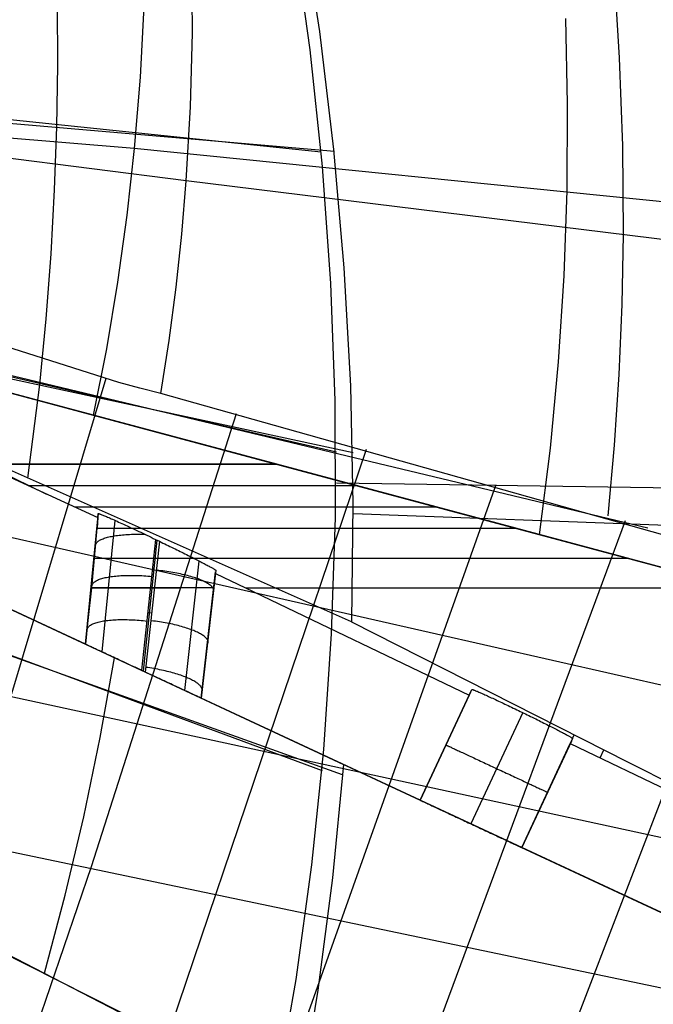
# Model space of a CAD drawing. Units: millimetres. Extents: x -120 to 120, y 0 to 174.
# Drawn here: x 98 to 109, y 75 to 93 of the extents above; entities that cross this region are included whole.
import ezdxf

# ---------------------------------------------------------------- set-up
doc = ezdxf.new("R2010")
doc.units = ezdxf.units.MM
doc.header["$MEASUREMENT"] = 0
doc.layers.add('Predefinito', color=7, linetype='Continuous', true_color=0x000000)

msp = doc.modelspace()

# ---------------------------------------------------------------- linework, layer by layer
at = {"layer": 'Predefinito'}
for p, q in [((102.647, 94.655, -3.518), (102.969, 92.552, -4.052)), ((102.805, 92.229, -8.108), (102.514, 94.314, -7.641)), ((100.699, 92.529, 15.944), (100.697, 93.846, 16.205)), ((108.329, 92.083, 12.976), (108.23, 93.633, 13.476)), ((98.295, 91.955, 2.444), (98.292, 93.036, 2.578)), ((99.834, 93.009, 13.648), (99.766, 91.739, 13.393)), ((107.401, 91.259, 10.273), (107.371, 92.785, 10.771)), ((102.969, 92.552, -4.052), (103.221, 90.444, -4.603)), ((100.663, 91.209, 15.665), (100.699, 92.529, 15.944)), ((103.025, 90.139, -8.598), (102.805, 92.229, -8.108)), ((108.386, 90.513, 12.452), (108.329, 92.083, 12.976)), ((98.278, 90.85, 2.298), (98.295, 91.955, 2.444)), ((99.766, 91.739, 13.393), (99.661, 90.466, 13.123)), ((100.588, 89.887, 15.372), (86.771, 91.642, 21.402)), ((99.661, 90.466, 13.123), (87.116, 91.49, 18.529)), ((102.998, 90.398, -8.539), (90.969, 91.65, 8.211)), ((103.24, 90.409, -4.601), (92.966, 91.294, 9.672)), ((100.588, 89.887, 15.372), (100.663, 91.209, 15.665)), ((107.39, 89.716, 9.754), (107.401, 91.259, 10.273)), ((98.239, 89.724, 2.139), (98.278, 90.85, 2.298)), ((99.661, 90.466, 13.123), (99.53, 89.27, 12.857)), ((114.497, 88.968, 6.65), (99.661, 90.466, 13.123)), ((103.221, 90.444, -4.603), (103.405, 88.333, -5.171)), ((108.399, 88.925, 11.906), (108.386, 90.513, 12.452)), ((103.173, 88.049, -9.108), (103.025, 90.139, -8.598)), ((98.177, 88.581, 1.969), (98.239, 89.724, 2.139)), ((100.508, 88.935, 15.152), (100.588, 89.887, 15.372)), ((115.333, 88.071, 8.829), (100.588, 89.887, 15.372)), ((107.337, 88.187, 9.223), (107.39, 89.716, 9.754)), ((108.832, 83.683, 9.673), (85.761, 89.202, 21.864)), ((99.53, 89.27, 12.857), (99.364, 88.076, 12.58)), ((86.973, 88.904, 18.443), (98.929, 85.701, 11.995)), ((100.407, 87.983, 14.925), (100.508, 88.935, 15.152)), ((108.376, 87.678, 11.466), (108.399, 88.925, 11.906)), ((98.089, 87.421, 1.786), (98.177, 88.581, 1.969)), ((103.405, 88.333, -5.171), (103.52, 86.222, -5.756)), ((102.207, 84.822, 6.692), (89.52, 88.222, 13.485)), ((107.238, 86.65, 8.674), (107.337, 88.187, 9.223)), ((103.271, 85.036, -9.871), (90.324, 88.037, 7.941)), ((99.364, 88.076, 12.58), (99.164, 86.885, 12.292)), ((100.283, 87.032, 14.692), (100.407, 87.983, 14.925)), ((103.249, 85.959, -9.639), (103.173, 88.049, -9.108)), ((108.322, 86.423, 11.013), (108.376, 87.678, 11.466)), ((103.569, 85.026, -6.084), (92.247, 87.47, 9.434)), ((97.975, 86.249, 1.592), (98.089, 87.421, 1.786)), ((103.541, 82.007, -6.971), (92.151, 87.064, 9.401)), ((94.283, 86.946, 10.971), (100.759, 85.21, 10.971)), ((99.384, 86.285, 14.859), (97.153, 86.991, 16.086)), ((100.137, 86.084, 14.453), (100.283, 87.032, 14.692)), ((99.164, 86.885, 12.292), (98.929, 85.701, 11.995)), ((114.868, 79.561, 5.094), (83.84, 86.598, 22.675)), ((107.093, 85.107, 8.107), (107.238, 86.65, 8.674)), ((108.238, 85.164, 10.55), (108.322, 86.423, 11.013)), ((99.156, 86.353, 14.985), (97.466, 80.719, 13.902)), ((97.763, 84.572, 1.296), (97.975, 86.249, 1.592)), ((99.759, 86.179, 14.655), (99.384, 86.285, 14.859)), ((103.52, 86.222, -5.756), (103.565, 84.113, -6.356)), ((100.137, 86.084, 14.453), (99.759, 86.179, 14.655)), ((109.802, 83.362, 9.113), (100.137, 86.084, 14.453)), ((94.77, 85.903, 5.607), (98.095, 84.289, 5.605)), ((103.253, 83.873, -10.19), (103.249, 85.959, -9.639)), ((101.48, 85.72, 13.722), (98.892, 77.631, 11.972)), ((98.929, 85.701, 11.995), (113.285, 81.854, 3.933)), ((100.129, 85.379, 11.324), (100.129, 85.379, 7.822)), ((108.122, 83.903, 10.076), (108.238, 85.164, 10.55)), ((103.8, 85.085, 12.454), (100.255, 74.597, 9.958)), ((106.9, 83.563, 7.525), (107.093, 85.107, 8.107)), ((96.931, 84.822, 6.692), (99.011, 83.869, 4.746)), ((102.207, 84.822, 6.692), (96.931, 84.822, 6.692)), ((96.933, 84.821, 6.69), (102.211, 84.821, 6.69)), ((106.474, 83.679, 4.358), (102.207, 84.822, 6.692)), ((106.117, 84.452, 11.181), (101.553, 71.617, 7.857)), ((103.273, 84.488, -10.015), (119.813, 84.245, 5.326)), ((103.025, 79.342, -11.445), (89.345, 84.417, 7.535)), ((97.765, 84.44, 5.914), (103.633, 84.44, 5.914)), ((103.565, 84.113, -6.356), (103.541, 82.007, -6.971)), ((98.595, 84.059, 5.137), (105.054, 84.059, 5.137)), ((99.016, 83.942, 2.124), (98.789, 81.607, 1.481)), ((99.011, 83.869, 4.746), (99.016, 83.942, 2.124)), ((99.016, 83.942, 2.124), (99.019, 83.942, 2.081)), ((99.019, 83.942, 2.081), (99.022, 83.942, 2.039)), ((99.022, 83.942, 2.039), (99.027, 83.941, 1.997)), ((99.027, 83.941, 1.997), (99.034, 83.939, 1.954)), ((99.034, 83.939, 1.954), (99.041, 83.936, 1.913)), ((99.041, 83.936, 1.913), (99.05, 83.933, 1.871)), ((99.05, 83.933, 1.871), (99.06, 83.93, 1.83)), ((99.06, 83.93, 1.83), (99.071, 83.925, 1.789)), ((99.071, 83.925, 1.789), (99.084, 83.92, 1.749)), ((99.084, 83.92, 1.749), (99.098, 83.915, 1.709)), ((99.098, 83.915, 1.709), (99.113, 83.909, 1.67)), ((103.576, 83.94, -6.398), (115.905, 83.486, 4.935)), ((98.789, 81.607, 2.758), (99.014, 83.905, 3.435)), ((99.011, 83.869, 4.746), (98.997, 83.679, 4.358)), ((99.316, 83.82, 1.328), (99.082, 81.47, 0.684)), ((99.113, 83.909, 1.67), (99.129, 83.902, 1.631)), ((99.129, 83.902, 1.631), (99.147, 83.894, 1.593)), ((99.147, 83.894, 1.593), (99.165, 83.886, 1.555)), ((99.165, 83.886, 1.555), (99.185, 83.878, 1.519)), ((99.185, 83.878, 1.519), (99.206, 83.869, 1.483)), ((99.206, 83.869, 1.483), (99.228, 83.859, 1.448)), ((99.228, 83.859, 1.448), (99.251, 83.849, 1.413)), ((99.251, 83.849, 1.413), (99.275, 83.838, 1.38)), ((99.275, 83.838, 1.38), (99.301, 83.827, 1.347)), ((99.301, 83.827, 1.347), (99.327, 83.815, 1.316)), ((99.327, 83.815, 1.316), (99.354, 83.803, 1.285)), ((99.354, 83.803, 1.285), (99.382, 83.79, 1.256)), ((99.382, 83.79, 1.256), (99.411, 83.777, 1.228)), ((99.411, 83.777, 1.228), (99.44, 83.763, 1.2)), ((99.44, 83.763, 1.2), (99.471, 83.749, 1.174)), ((99.471, 83.749, 1.174), (99.502, 83.734, 1.149)), ((103.185, 81.794, -10.76), (103.253, 83.873, -10.19)), ((108.428, 83.81, 9.903), (103.745, 71.19, 6.402)), ((114.976, 76.868, 3.615), (83.952, 83.594, 22.144)), ((98.902, 82.612, 3.858), (98.997, 83.679, 4.358)), ((98.997, 83.679, 4.358), (106.474, 83.679, 4.358)), ((99.449, 83.561, 1.13), (99.48, 83.563, 1.111)), ((99.48, 83.563, 1.111), (99.512, 83.565, 1.093)), ((99.502, 83.734, 1.149), (99.534, 83.72, 1.126)), ((99.512, 83.565, 1.093), (99.544, 83.567, 1.076)), ((99.534, 83.72, 1.126), (99.567, 83.704, 1.103)), ((99.544, 83.567, 1.076), (99.577, 83.569, 1.059)), ((99.567, 83.704, 1.103), (99.601, 83.689, 1.082)), ((99.577, 83.569, 1.059), (99.61, 83.57, 1.044)), ((99.601, 83.689, 1.082), (99.635, 83.673, 1.062)), ((99.61, 83.57, 1.044), (99.644, 83.571, 1.03)), ((99.635, 83.673, 1.062), (99.669, 83.656, 1.044)), ((99.644, 83.571, 1.03), (99.678, 83.571, 1.018)), ((99.669, 83.656, 1.044), (99.704, 83.64, 1.026)), ((99.678, 83.571, 1.018), (99.713, 83.572, 1.006)), ((99.704, 83.64, 1.026), (99.74, 83.623, 1.01)), ((99.713, 83.572, 1.006), (99.747, 83.572, 0.995)), ((99.74, 83.623, 1.01), (99.776, 83.606, 0.996)), ((99.747, 83.572, 0.995), (99.783, 83.571, 0.986)), ((99.776, 83.606, 0.996), (99.813, 83.588, 0.983)), ((99.783, 83.571, 0.986), (99.818, 83.57, 0.978)), ((99.813, 83.588, 0.983), (99.85, 83.571, 0.971)), ((99.818, 83.57, 0.978), (99.854, 83.569, 0.971)), ((99.85, 83.571, 0.971), (99.887, 83.553, 0.961)), ((110.458, 82.612, 3.858), (106.474, 83.679, 4.358)), ((98.973, 83.377, 1.97), (98.974, 83.386, 1.935)), ((98.974, 83.386, 1.935), (98.977, 83.395, 1.9)), ((98.977, 83.395, 1.9), (98.981, 83.404, 1.864)), ((98.981, 83.404, 1.864), (98.986, 83.413, 1.829)), ((98.986, 83.413, 1.829), (98.992, 83.422, 1.794)), ((98.992, 83.422, 1.794), (99, 83.43, 1.76)), ((99, 83.43, 1.76), (99.009, 83.439, 1.725)), ((99.009, 83.439, 1.725), (99.019, 83.447, 1.691)), ((99.019, 83.447, 1.691), (99.03, 83.455, 1.658)), ((99.03, 83.455, 1.658), (99.043, 83.463, 1.624)), ((99.043, 83.463, 1.624), (99.057, 83.471, 1.591)), ((99.057, 83.471, 1.591), (99.072, 83.478, 1.559)), ((99.072, 83.478, 1.559), (99.088, 83.485, 1.527)), ((99.088, 83.485, 1.527), (99.105, 83.492, 1.495)), ((99.105, 83.492, 1.495), (99.123, 83.499, 1.464)), ((99.123, 83.499, 1.464), (99.142, 83.505, 1.434)), ((99.142, 83.505, 1.434), (99.163, 83.512, 1.404)), ((99.163, 83.512, 1.404), (99.184, 83.518, 1.375)), ((99.184, 83.518, 1.375), (99.207, 83.523, 1.347)), ((99.207, 83.523, 1.347), (99.23, 83.529, 1.32)), ((99.23, 83.529, 1.32), (99.255, 83.534, 1.293)), ((99.255, 83.534, 1.293), (99.28, 83.538, 1.267)), ((99.28, 83.538, 1.267), (99.306, 83.543, 1.242)), ((99.306, 83.543, 1.242), (99.333, 83.547, 1.218)), ((99.333, 83.547, 1.218), (99.361, 83.551, 1.194)), ((99.361, 83.551, 1.194), (99.39, 83.554, 1.172)), ((99.39, 83.554, 1.172), (99.419, 83.558, 1.151)), ((99.419, 83.558, 1.151), (99.449, 83.561, 1.13)), ((100.038, 83.48, 0.934), (99.788, 81.141, 0.3)), ((99.825, 81.123, 0.297), (100.073, 83.464, 0.93)), ((100.112, 83.445, 0.927), (99.857, 81.109, 0.294)), ((99.887, 83.553, 0.961), (99.925, 83.535, 0.952)), ((99.925, 83.535, 0.952), (99.962, 83.517, 0.944)), ((99.962, 83.517, 0.944), (100, 83.498, 0.938)), ((100, 83.498, 0.938), (100.038, 83.48, 0.934)), ((100.038, 83.48, 0.934), (100.112, 83.445, 0.927)), ((100.112, 83.445, 0.927), (100.143, 83.43, 0.923)), ((100.143, 83.43, 0.923), (100.174, 83.415, 0.92)), ((100.174, 83.415, 0.92), (100.205, 83.4, 0.919)), ((100.205, 83.4, 0.919), (100.235, 83.385, 0.918)), ((100.235, 83.385, 0.918), (100.266, 83.37, 0.919)), ((95.051, 83.35, 4.204), (103.397, 79.458, -7.754)), ((100.266, 83.37, 0.919), (100.297, 83.355, 0.921)), ((100.297, 83.355, 0.921), (100.328, 83.34, 0.924)), ((100.328, 83.34, 0.924), (100.359, 83.325, 0.928)), ((100.359, 83.325, 0.928), (100.389, 83.31, 0.934)), ((100.389, 83.31, 0.934), (100.419, 83.295, 0.94)), ((100.419, 83.295, 0.94), (100.449, 83.28, 0.948)), ((100.449, 83.28, 0.948), (100.479, 83.266, 0.957)), ((100.479, 83.266, 0.957), (100.508, 83.251, 0.967)), ((100.508, 83.251, 0.967), (100.537, 83.237, 0.979)), ((100.537, 83.237, 0.979), (100.566, 83.222, 0.991)), ((100.566, 83.222, 0.991), (100.594, 83.208, 1.004)), ((98.953, 83.145, 4.108), (108.466, 83.145, 4.108)), ((100.563, 80.78, 0.55), (100.821, 83.093, 1.168)), ((100.594, 83.208, 1.004), (100.622, 83.194, 1.019)), ((100.622, 83.194, 1.019), (100.65, 83.18, 1.034)), ((100.65, 83.18, 1.034), (100.677, 83.167, 1.051)), ((100.677, 83.167, 1.051), (100.703, 83.154, 1.069)), ((100.703, 83.154, 1.069), (100.729, 83.14, 1.087)), ((100.729, 83.14, 1.087), (100.754, 83.128, 1.107)), ((100.754, 83.128, 1.107), (100.778, 83.115, 1.128)), ((100.778, 83.115, 1.128), (100.802, 83.103, 1.149)), ((100.802, 83.103, 1.149), (100.825, 83.091, 1.172)), ((100.825, 83.091, 1.172), (100.848, 83.079, 1.195)), ((100.848, 83.079, 1.195), (100.869, 83.068, 1.219)), ((100.869, 83.068, 1.219), (100.89, 83.057, 1.244)), ((100.89, 83.057, 1.244), (100.91, 83.047, 1.27)), ((100.91, 83.047, 1.27), (100.929, 83.037, 1.296)), ((100.929, 83.037, 1.296), (100.948, 83.027, 1.324)), ((110.698, 83.072, 8.595), (106.919, 73.239, 5.71)), ((100.1, 82.924, 0.789), (100.064, 82.928, 0.788)), ((100.137, 82.92, 0.79), (100.1, 82.924, 0.789)), ((100.173, 82.915, 0.794), (100.137, 82.92, 0.79)), ((100.209, 82.911, 0.798), (100.173, 82.915, 0.794)), ((100.245, 82.906, 0.804), (100.209, 82.911, 0.798)), ((100.28, 82.9, 0.81), (100.245, 82.906, 0.804)), ((100.316, 82.895, 0.818), (100.28, 82.9, 0.81)), ((100.351, 82.889, 0.828), (100.316, 82.895, 0.818)), ((100.385, 82.883, 0.838), (100.351, 82.889, 0.828)), ((100.419, 82.876, 0.85), (100.385, 82.883, 0.838)), ((100.453, 82.87, 0.862), (100.419, 82.876, 0.85)), ((100.486, 82.863, 0.876), (100.453, 82.87, 0.862)), ((100.519, 82.855, 0.891), (100.486, 82.863, 0.876)), ((101.116, 82.928, 1.9), (100.855, 80.643, 1.295)), ((100.855, 80.643, 2.302), (101.113, 82.899, 2.94)), ((100.948, 83.027, 1.324), (100.965, 83.018, 1.352)), ((100.965, 83.018, 1.352), (100.982, 83.009, 1.38)), ((100.982, 83.009, 1.38), (100.998, 83, 1.41)), ((100.998, 83, 1.41), (101.013, 82.992, 1.44)), ((101.013, 82.992, 1.44), (101.027, 82.984, 1.47)), ((101.027, 82.984, 1.47), (101.04, 82.977, 1.501)), ((101.04, 82.977, 1.501), (101.052, 82.97, 1.533)), ((101.052, 82.97, 1.533), (101.063, 82.964, 1.565)), ((101.063, 82.964, 1.565), (101.073, 82.958, 1.597)), ((101.073, 82.958, 1.597), (101.082, 82.953, 1.63)), ((101.082, 82.953, 1.63), (101.089, 82.948, 1.663)), ((101.086, 82.612, 3.858), (101.11, 82.871, 3.979)), ((101.089, 82.948, 1.663), (101.096, 82.944, 1.696)), ((101.096, 82.944, 1.696), (101.102, 82.94, 1.73)), ((101.102, 82.94, 1.73), (101.107, 82.937, 1.764)), ((101.107, 82.937, 1.764), (101.111, 82.934, 1.798)), ((101.116, 82.928, 1.9), (101.11, 82.871, 3.979)), ((101.11, 82.871, 3.979), (101.65, 82.612, 3.858)), ((101.111, 82.934, 1.798), (101.113, 82.932, 1.832)), ((101.113, 82.932, 1.832), (101.115, 82.93, 1.866)), ((101.115, 82.93, 1.866), (101.116, 82.928, 1.9)), ((101.116, 82.928, 1.901), (101.116, 82.928, 1.9)), ((98.915, 82.679, 1.665), (98.92, 82.688, 1.63)), ((98.92, 82.688, 1.63), (98.927, 82.697, 1.595)), ((98.927, 82.697, 1.595), (98.934, 82.706, 1.56)), ((98.934, 82.706, 1.56), (98.944, 82.714, 1.526)), ((98.944, 82.714, 1.526), (98.954, 82.722, 1.492)), ((98.954, 82.722, 1.492), (98.965, 82.73, 1.458)), ((98.965, 82.73, 1.458), (98.978, 82.738, 1.424)), ((98.978, 82.738, 1.424), (98.992, 82.745, 1.391)), ((98.992, 82.745, 1.391), (99.007, 82.753, 1.359)), ((99.007, 82.753, 1.359), (99.024, 82.76, 1.327)), ((99.024, 82.76, 1.327), (99.041, 82.766, 1.295)), ((99.041, 82.766, 1.295), (99.06, 82.773, 1.264)), ((99.06, 82.773, 1.264), (99.079, 82.779, 1.234)), ((99.079, 82.779, 1.234), (99.1, 82.785, 1.204)), ((99.1, 82.785, 1.204), (99.121, 82.791, 1.175)), ((99.121, 82.791, 1.175), (99.144, 82.796, 1.147)), ((99.144, 82.796, 1.147), (99.168, 82.801, 1.119)), ((99.168, 82.801, 1.119), (99.192, 82.806, 1.092)), ((99.192, 82.806, 1.092), (99.218, 82.81, 1.066)), ((99.218, 82.81, 1.066), (99.245, 82.814, 1.041)), ((99.245, 82.814, 1.041), (99.272, 82.818, 1.017)), ((99.272, 82.818, 1.017), (99.3, 82.822, 0.994)), ((99.3, 82.822, 0.994), (99.329, 82.825, 0.972)), ((99.329, 82.825, 0.972), (99.359, 82.828, 0.95)), ((99.359, 82.828, 0.95), (99.389, 82.83, 0.93)), ((99.389, 82.83, 0.93), (99.42, 82.832, 0.911)), ((99.42, 82.832, 0.911), (99.452, 82.834, 0.893)), ((99.452, 82.834, 0.893), (99.484, 82.835, 0.875)), ((99.484, 82.835, 0.875), (99.517, 82.836, 0.859)), ((99.517, 82.836, 0.859), (99.551, 82.837, 0.844)), ((99.551, 82.837, 0.844), (99.585, 82.837, 0.83)), ((99.585, 82.837, 0.83), (99.619, 82.837, 0.818)), ((99.619, 82.837, 0.818), (99.654, 82.837, 0.806)), ((99.654, 82.837, 0.806), (99.689, 82.836, 0.796)), ((99.689, 82.836, 0.796), (99.724, 82.835, 0.787)), ((99.724, 82.835, 0.787), (99.76, 82.834, 0.779)), ((99.76, 82.834, 0.779), (99.796, 82.832, 0.772)), ((99.796, 82.832, 0.772), (99.832, 82.83, 0.766)), ((99.832, 82.83, 0.766), (99.869, 82.827, 0.762)), ((99.869, 82.827, 0.762), (99.905, 82.824, 0.759)), ((99.905, 82.824, 0.759), (99.942, 82.821, 0.757)), ((99.942, 82.821, 0.757), (99.978, 82.818, 0.756)), ((100.551, 82.848, 0.907), (100.519, 82.855, 0.891)), ((100.582, 82.84, 0.925), (100.551, 82.848, 0.907)), ((100.613, 82.832, 0.943), (100.582, 82.84, 0.925)), ((100.643, 82.824, 0.962), (100.613, 82.832, 0.943)), ((100.672, 82.816, 0.983), (100.643, 82.824, 0.962)), ((100.701, 82.807, 1.004), (100.672, 82.816, 0.983)), ((100.728, 82.799, 1.026), (100.701, 82.807, 1.004)), ((100.755, 82.79, 1.049), (100.728, 82.799, 1.026)), ((100.781, 82.781, 1.074), (100.755, 82.79, 1.049)), ((100.806, 82.772, 1.099), (100.781, 82.781, 1.074)), ((100.831, 82.762, 1.124), (100.806, 82.772, 1.099)), ((100.854, 82.753, 1.151), (100.831, 82.762, 1.124)), ((100.876, 82.743, 1.179), (100.854, 82.753, 1.151)), ((100.897, 82.734, 1.207), (100.876, 82.743, 1.179)), ((100.917, 82.724, 1.236), (100.897, 82.734, 1.207)), ((100.936, 82.714, 1.266), (100.917, 82.724, 1.236)), ((100.954, 82.704, 1.296), (100.936, 82.714, 1.266)), ((100.971, 82.694, 1.327), (100.954, 82.704, 1.296)), ((100.987, 82.684, 1.359), (100.971, 82.694, 1.327)), ((101.001, 82.674, 1.391), (100.987, 82.684, 1.359)), ((98.789, 81.607, 3.383), (96.634, 82.612, 3.858)), ((98.789, 81.607, 3.383), (98.902, 82.612, 3.858)), ((101.086, 82.612, 3.858), (98.902, 82.612, 3.858)), ((98.902, 82.612, 3.858), (100.48, 82.612, 3.858)), ((98.906, 82.652, 1.771), (98.908, 82.661, 1.736)), ((98.908, 82.661, 1.736), (98.91, 82.67, 1.701)), ((98.91, 82.67, 1.701), (98.915, 82.679, 1.665)), ((100.855, 80.643, 2.923), (101.086, 82.612, 3.858)), ((101.015, 82.664, 1.423), (101.001, 82.674, 1.391)), ((101.027, 82.654, 1.456), (101.015, 82.664, 1.423)), ((101.038, 82.644, 1.49), (101.027, 82.654, 1.456)), ((101.048, 82.634, 1.523), (101.038, 82.644, 1.49)), ((101.056, 82.624, 1.558), (101.048, 82.634, 1.523)), ((101.064, 82.614, 1.592), (101.056, 82.624, 1.558)), ((101.07, 82.604, 1.627), (101.064, 82.614, 1.592)), ((101.074, 82.594, 1.662), (101.07, 82.604, 1.627)), ((101.078, 82.585, 1.697), (101.074, 82.594, 1.662)), ((101.08, 82.575, 1.732), (101.078, 82.585, 1.697)), ((101.081, 82.565, 1.768), (101.08, 82.575, 1.732)), ((101.081, 82.556, 1.803), (101.081, 82.565, 1.768)), ((101.65, 82.612, 3.858), (110.458, 82.612, 3.858)), ((101.65, 82.612, 3.858), (105.643, 80.696, 2.948)), ((103.382, 79.274, -7.811), (95.059, 82.258, 3.691)), ((99.911, 82.173, 0.582), (99.983, 82.166, 0.582)), ((98.924, 81.971, 1.143), (98.94, 81.978, 1.111)), ((98.94, 81.978, 1.111), (98.958, 81.985, 1.079)), ((98.958, 81.985, 1.079), (98.976, 81.991, 1.048)), ((98.976, 81.991, 1.048), (98.996, 81.997, 1.018)), ((98.996, 81.997, 1.018), (99.017, 82.002, 0.988)), ((99.017, 82.002, 0.988), (99.039, 82.008, 0.959)), ((99.039, 82.008, 0.959), (99.061, 82.013, 0.931)), ((99.061, 82.013, 0.931), (99.085, 82.017, 0.904)), ((99.085, 82.017, 0.904), (99.11, 82.022, 0.877)), ((99.11, 82.022, 0.877), (99.135, 82.026, 0.851)), ((99.135, 82.026, 0.851), (99.162, 82.029, 0.826)), ((99.162, 82.029, 0.826), (99.189, 82.033, 0.802)), ((99.189, 82.033, 0.802), (99.217, 82.036, 0.779)), ((99.217, 82.036, 0.779), (99.246, 82.038, 0.756)), ((99.246, 82.038, 0.756), (99.276, 82.041, 0.735)), ((99.276, 82.041, 0.735), (99.307, 82.043, 0.715)), ((99.307, 82.043, 0.715), (99.338, 82.044, 0.696)), ((99.338, 82.044, 0.696), (99.369, 82.046, 0.677)), ((99.369, 82.046, 0.677), (99.402, 82.046, 0.66)), ((99.402, 82.046, 0.66), (99.435, 82.047, 0.644)), ((99.435, 82.047, 0.644), (99.468, 82.047, 0.629)), ((99.468, 82.047, 0.629), (99.502, 82.047, 0.615)), ((99.502, 82.047, 0.615), (99.536, 82.046, 0.602)), ((99.536, 82.046, 0.602), (99.571, 82.045, 0.591)), ((99.571, 82.045, 0.591), (99.606, 82.044, 0.58)), ((99.606, 82.044, 0.58), (99.642, 82.042, 0.571)), ((99.642, 82.042, 0.571), (99.677, 82.04, 0.563)), ((99.677, 82.04, 0.563), (99.713, 82.038, 0.556)), ((99.713, 82.038, 0.556), (99.749, 82.035, 0.551)), ((99.749, 82.035, 0.551), (99.785, 82.032, 0.547)), ((99.785, 82.032, 0.547), (99.822, 82.029, 0.543)), ((99.822, 82.029, 0.543), (99.858, 82.025, 0.541)), ((99.858, 82.025, 0.541), (99.895, 82.021, 0.541)), ((100.003, 82.021, 0.545), (99.968, 82.026, 0.544)), ((100.039, 82.017, 0.546), (100.003, 82.021, 0.545)), ((100.074, 82.012, 0.549), (100.039, 82.017, 0.546)), ((100.11, 82.006, 0.553), (100.074, 82.012, 0.549)), ((100.145, 82.001, 0.559), (100.11, 82.006, 0.553)), ((100.18, 81.995, 0.565), (100.145, 82.001, 0.559)), ((100.214, 81.989, 0.573), (100.18, 81.995, 0.565)), ((100.249, 81.983, 0.581), (100.214, 81.989, 0.573)), ((100.282, 81.976, 0.591), (100.249, 81.983, 0.581)), ((103.541, 82.007, -6.971), (108.482, 79.498, -3.326)), ((98.821, 81.871, 1.555), (98.823, 81.881, 1.52)), ((98.823, 81.881, 1.52), (98.826, 81.89, 1.484)), ((98.826, 81.89, 1.484), (98.83, 81.899, 1.449)), ((98.83, 81.899, 1.449), (98.836, 81.908, 1.414)), ((98.836, 81.908, 1.414), (98.842, 81.917, 1.379)), ((98.842, 81.917, 1.379), (98.85, 81.925, 1.344)), ((98.85, 81.925, 1.344), (98.86, 81.933, 1.31)), ((98.86, 81.933, 1.31), (98.87, 81.941, 1.276)), ((98.87, 81.941, 1.276), (98.882, 81.949, 1.242)), ((98.882, 81.949, 1.242), (98.895, 81.957, 1.209)), ((98.895, 81.957, 1.209), (98.909, 81.964, 1.176)), ((98.909, 81.964, 1.176), (98.924, 81.971, 1.143)), ((100.316, 81.969, 0.602), (100.282, 81.976, 0.591)), ((100.349, 81.962, 0.614), (100.316, 81.969, 0.602)), ((100.382, 81.954, 0.628), (100.349, 81.962, 0.614)), ((100.414, 81.947, 0.642), (100.382, 81.954, 0.628)), ((100.445, 81.939, 0.657), (100.414, 81.947, 0.642)), ((100.476, 81.931, 0.674), (100.445, 81.939, 0.657)), ((100.506, 81.922, 0.691), (100.476, 81.931, 0.674)), ((100.536, 81.914, 0.71), (100.506, 81.922, 0.691)), ((100.565, 81.905, 0.729), (100.536, 81.914, 0.71)), ((100.593, 81.896, 0.75), (100.565, 81.905, 0.729)), ((100.62, 81.887, 0.771), (100.593, 81.896, 0.75)), ((100.647, 81.878, 0.793), (100.62, 81.887, 0.771)), ((100.673, 81.869, 0.816), (100.647, 81.878, 0.793)), ((100.698, 81.859, 0.841), (100.673, 81.869, 0.816)), ((100.722, 81.85, 0.865), (100.698, 81.859, 0.841)), ((100.745, 81.84, 0.891), (100.722, 81.85, 0.865)), ((100.767, 81.83, 0.918), (100.745, 81.84, 0.891)), ((100.788, 81.82, 0.945), (100.767, 81.83, 0.918)), ((100.808, 81.81, 0.973), (100.788, 81.82, 0.945)), ((100.828, 81.8, 1.002), (100.808, 81.81, 0.973)), ((100.846, 81.79, 1.031), (100.828, 81.8, 1.002)), ((100.863, 81.78, 1.061), (100.846, 81.79, 1.031)), ((100.879, 81.77, 1.091), (100.863, 81.78, 1.061)), ((100.894, 81.76, 1.122), (100.879, 81.77, 1.091)), ((100.908, 81.75, 1.154), (100.894, 81.76, 1.122)), ((100.92, 81.739, 1.186), (100.908, 81.75, 1.154)), ((100.932, 81.729, 1.218), (100.92, 81.739, 1.186)), ((100.942, 81.719, 1.251), (100.932, 81.729, 1.218)), ((100.951, 81.709, 1.285), (100.942, 81.719, 1.251)), ((100.959, 81.699, 1.318), (100.951, 81.709, 1.285)), ((100.966, 81.689, 1.352), (100.959, 81.699, 1.318)), ((100.972, 81.679, 1.386), (100.966, 81.689, 1.352)), ((100.976, 81.669, 1.42), (100.972, 81.679, 1.386)), ((100.979, 81.659, 1.455), (100.976, 81.669, 1.42)), ((100.981, 81.65, 1.489), (100.979, 81.659, 1.455)), ((100.982, 81.64, 1.524), (100.981, 81.65, 1.489)), ((100.981, 81.631, 1.559), (100.982, 81.64, 1.524)), ((103.045, 79.723, -11.348), (103.185, 81.794, -10.76)), ((114.742, 74.278, 2.253), (80.066, 81.534, 23.766)), ((98.789, 81.607, 1.481), (98.789, 81.607, 3.383)), ((98.791, 81.606, 1.439), (98.789, 81.607, 1.481)), ((98.793, 81.605, 1.397), (98.791, 81.606, 1.439)), ((98.798, 81.603, 1.355), (98.793, 81.605, 1.397)), ((98.803, 81.6, 1.314), (98.798, 81.603, 1.355)), ((98.81, 81.597, 1.272), (98.803, 81.6, 1.314)), ((98.818, 81.593, 1.231), (98.81, 81.597, 1.272)), ((98.827, 81.589, 1.19), (98.818, 81.593, 1.231)), ((98.838, 81.584, 1.15), (98.827, 81.589, 1.19)), ((98.85, 81.578, 1.11), (98.838, 81.584, 1.15)), ((98.863, 81.572, 1.07), (98.85, 81.578, 1.11)), ((98.877, 81.566, 1.031), (98.863, 81.572, 1.07)), ((98.893, 81.558, 0.993), (98.877, 81.566, 1.031)), ((98.91, 81.55, 0.955), (98.893, 81.558, 0.993)), ((98.928, 81.542, 0.918), (98.91, 81.55, 0.955)), ((98.947, 81.533, 0.882), (98.928, 81.542, 0.918)), ((98.967, 81.524, 0.846), (98.947, 81.533, 0.882)), ((98.988, 81.514, 0.811), (98.967, 81.524, 0.846)), ((99.011, 81.503, 0.777), (98.988, 81.514, 0.811)), ((99.034, 81.492, 0.744), (99.011, 81.503, 0.777)), ((99.059, 81.481, 0.712), (99.034, 81.492, 0.744)), ((99.084, 81.469, 0.681), (99.059, 81.481, 0.712)), ((99.111, 81.457, 0.65), (99.084, 81.469, 0.681)), ((99.138, 81.444, 0.621), (99.111, 81.457, 0.65)), ((99.052, 79.939, -2.23), (99.307, 81.364, -1.906)), ((99.167, 81.431, 0.593), (99.138, 81.444, 0.621)), ((99.196, 81.417, 0.566), (99.167, 81.431, 0.593)), ((99.226, 81.403, 0.54), (99.196, 81.417, 0.566)), ((104.865, 78.773, -1.775), (99.216, 81.408, -1.775)), ((99.257, 81.389, 0.515), (99.226, 81.403, 0.54)), ((99.288, 81.374, 0.492), (99.257, 81.389, 0.515)), ((99.321, 81.359, 0.469), (99.288, 81.374, 0.492)), ((99.354, 81.343, 0.448), (99.321, 81.359, 0.469)), ((99.387, 81.328, 0.428), (99.354, 81.343, 0.448)), ((99.422, 81.312, 0.41), (99.387, 81.328, 0.428)), ((99.457, 81.296, 0.393), (99.422, 81.312, 0.41)), ((99.492, 81.279, 0.377), (99.457, 81.296, 0.393)), ((99.528, 81.262, 0.362), (99.492, 81.279, 0.377)), ((99.564, 81.245, 0.349), (99.528, 81.262, 0.362)), ((99.601, 81.228, 0.337), (99.564, 81.245, 0.349)), ((99.638, 81.211, 0.327), (99.601, 81.228, 0.337)), ((99.675, 81.194, 0.318), (99.638, 81.211, 0.327)), ((99.712, 81.176, 0.311), (99.675, 81.194, 0.318)), ((99.75, 81.159, 0.305), (99.712, 81.176, 0.311)), ((99.788, 81.141, 0.3), (99.75, 81.159, 0.305)), ((99.857, 81.109, 0.294), (99.788, 81.141, 0.3)), ((99.888, 81.094, 0.291), (99.857, 81.109, 0.294)), ((99.903, 81.188, 0.317), (99.868, 81.193, 0.317)), ((99.939, 81.182, 0.319), (99.903, 81.188, 0.317)), ((99.974, 81.177, 0.322), (99.939, 81.182, 0.319)), ((100.009, 81.171, 0.326), (99.974, 81.177, 0.322)), ((100.044, 81.165, 0.331), (100.009, 81.171, 0.326)), ((100.079, 81.158, 0.338), (100.044, 81.165, 0.331)), ((100.114, 81.151, 0.345), (100.079, 81.158, 0.338)), ((100.148, 81.144, 0.354), (100.114, 81.151, 0.345)), ((100.181, 81.137, 0.364), (100.148, 81.144, 0.354)), ((100.215, 81.129, 0.375), (100.181, 81.137, 0.364)), ((100.248, 81.122, 0.387), (100.215, 81.129, 0.375)), ((100.28, 81.114, 0.4), (100.248, 81.122, 0.387)), ((100.312, 81.105, 0.415), (100.28, 81.114, 0.4)), ((100.343, 81.097, 0.43), (100.312, 81.105, 0.415)), ((99.919, 81.08, 0.289), (99.888, 81.094, 0.291)), ((99.95, 81.065, 0.288), (99.919, 81.08, 0.289)), ((99.981, 81.051, 0.289), (99.95, 81.065, 0.288)), ((100.012, 81.036, 0.29), (99.981, 81.051, 0.289)), ((100.043, 81.022, 0.293), (100.012, 81.036, 0.29)), ((100.074, 81.008, 0.297), (100.043, 81.022, 0.293)), ((100.105, 80.993, 0.302), (100.074, 81.008, 0.297)), ((100.135, 80.979, 0.309), (100.105, 80.993, 0.302)), ((100.166, 80.965, 0.316), (100.135, 80.979, 0.309)), ((100.196, 80.951, 0.325), (100.166, 80.965, 0.316)), ((100.225, 80.937, 0.335), (100.196, 80.951, 0.325)), ((100.255, 80.923, 0.346), (100.225, 80.937, 0.335)), ((100.284, 80.91, 0.358), (100.255, 80.923, 0.346)), ((100.374, 81.088, 0.446), (100.343, 81.097, 0.43)), ((100.404, 81.079, 0.464), (100.374, 81.088, 0.446)), ((100.433, 81.07, 0.482), (100.404, 81.079, 0.464)), ((100.462, 81.061, 0.502), (100.433, 81.07, 0.482)), ((100.49, 81.052, 0.522), (100.462, 81.061, 0.502)), ((100.517, 81.042, 0.544), (100.49, 81.052, 0.522)), ((100.544, 81.032, 0.566), (100.517, 81.042, 0.544)), ((100.569, 81.022, 0.589), (100.544, 81.032, 0.566)), ((100.594, 81.012, 0.613), (100.569, 81.022, 0.589)), ((100.618, 81.002, 0.638), (100.594, 81.012, 0.613)), ((100.641, 80.992, 0.664), (100.618, 81.002, 0.638)), ((100.663, 80.982, 0.69), (100.641, 80.992, 0.664)), ((100.684, 80.972, 0.718), (100.663, 80.982, 0.69)), ((100.704, 80.961, 0.746), (100.684, 80.972, 0.718)), ((100.723, 80.951, 0.774), (100.704, 80.961, 0.746)), ((100.741, 80.94, 0.803), (100.723, 80.951, 0.774)), ((100.758, 80.93, 0.833), (100.741, 80.94, 0.803)), ((100.773, 80.919, 0.864), (100.758, 80.93, 0.833)), ((102.195, 73.588, -13.216), (88.02, 80.898, 7.012)), ((102.195, 73.588, -13.216), (88.02, 80.898, 7.012)), ((100.313, 80.896, 0.371), (100.284, 80.91, 0.358)), ((100.341, 80.883, 0.385), (100.313, 80.896, 0.371)), ((100.369, 80.87, 0.4), (100.341, 80.883, 0.385)), ((100.396, 80.857, 0.417), (100.369, 80.87, 0.4)), ((100.423, 80.845, 0.434), (100.396, 80.857, 0.417)), ((100.449, 80.833, 0.452), (100.423, 80.845, 0.434)), ((100.475, 80.821, 0.472), (100.449, 80.833, 0.452)), ((100.5, 80.809, 0.492), (100.475, 80.821, 0.472)), ((100.524, 80.798, 0.513), (100.5, 80.809, 0.492)), ((100.548, 80.787, 0.535), (100.524, 80.798, 0.513)), ((100.571, 80.776, 0.559), (100.548, 80.787, 0.535)), ((100.593, 80.765, 0.582), (100.571, 80.776, 0.559)), ((100.615, 80.755, 0.607), (100.593, 80.765, 0.582)), ((100.636, 80.746, 0.633), (100.615, 80.755, 0.607)), ((100.788, 80.909, 0.895), (100.773, 80.919, 0.864)), ((100.802, 80.898, 0.926), (100.788, 80.909, 0.895)), ((100.814, 80.888, 0.958), (100.802, 80.898, 0.926)), ((100.826, 80.877, 0.991), (100.814, 80.888, 0.958)), ((100.836, 80.867, 1.024), (100.826, 80.877, 0.991)), ((100.845, 80.857, 1.057), (100.836, 80.867, 1.024)), ((100.852, 80.846, 1.09), (100.845, 80.857, 1.057)), ((100.859, 80.836, 1.124), (100.852, 80.846, 1.09)), ((100.864, 80.826, 1.158), (100.859, 80.836, 1.124)), ((100.869, 80.816, 1.192), (100.864, 80.826, 1.158)), ((100.872, 80.806, 1.227), (100.869, 80.816, 1.192)), ((100.873, 80.796, 1.261), (100.872, 80.806, 1.227)), ((100.874, 80.787, 1.296), (100.873, 80.796, 1.261)), ((100.873, 80.777, 1.331), (100.874, 80.787, 1.296)), ((104.767, 78.819, -1.323), (105.69, 80.798, -1.323)), ((105.666, 80.747, 0.813), (104.767, 78.819, 0.813)), ((105.643, 80.696, 2.948), (105.69, 80.798, -1.323)), ((105.69, 80.798, -1.323), (105.691, 80.798, -1.357)), ((105.691, 80.798, -1.357), (105.693, 80.798, -1.392)), ((105.693, 80.798, -1.392), (105.696, 80.798, -1.426)), ((105.696, 80.798, -1.426), (105.7, 80.797, -1.461)), ((105.7, 80.797, -1.461), (105.705, 80.795, -1.495)), ((105.705, 80.795, -1.495), (105.712, 80.793, -1.529)), ((105.712, 80.793, -1.529), (105.719, 80.791, -1.562)), ((105.719, 80.791, -1.562), (105.727, 80.788, -1.596)), ((105.727, 80.788, -1.596), (105.737, 80.784, -1.629)), ((105.737, 80.784, -1.629), (105.747, 80.78, -1.661)), ((105.747, 80.78, -1.661), (105.758, 80.775, -1.694)), ((105.758, 80.775, -1.694), (105.771, 80.77, -1.725)), ((105.771, 80.77, -1.725), (105.784, 80.765, -1.757)), ((105.784, 80.765, -1.757), (105.798, 80.759, -1.788)), ((105.798, 80.759, -1.788), (105.814, 80.752, -1.818)), ((105.814, 80.752, -1.818), (105.83, 80.745, -1.848)), ((100.655, 80.736, 0.659), (100.636, 80.746, 0.633)), ((100.675, 80.728, 0.686), (100.655, 80.736, 0.659)), ((100.693, 80.719, 0.714), (100.675, 80.728, 0.686)), ((100.71, 80.711, 0.742), (100.693, 80.719, 0.714)), ((100.727, 80.703, 0.772), (100.71, 80.711, 0.742)), ((100.742, 80.696, 0.801), (100.727, 80.703, 0.772)), ((100.757, 80.689, 0.832), (100.742, 80.696, 0.801)), ((100.77, 80.683, 0.862), (100.757, 80.689, 0.832)), ((100.783, 80.677, 0.894), (100.77, 80.683, 0.862)), ((100.795, 80.672, 0.926), (100.783, 80.677, 0.894)), ((100.805, 80.667, 0.958), (100.795, 80.672, 0.926)), ((100.815, 80.662, 0.99), (100.805, 80.667, 0.958)), ((100.824, 80.658, 1.023), (100.815, 80.662, 0.99)), ((100.831, 80.654, 1.057), (100.824, 80.658, 1.023)), ((100.838, 80.651, 1.09), (100.831, 80.654, 1.057)), ((100.843, 80.649, 1.124), (100.838, 80.651, 1.09)), ((100.848, 80.647, 1.158), (100.843, 80.649, 1.124)), ((100.851, 80.645, 1.192), (100.848, 80.647, 1.158)), ((100.853, 80.644, 1.226), (100.851, 80.645, 1.192)), ((100.855, 80.644, 1.26), (100.853, 80.644, 1.226)), ((100.855, 80.643, 1.295), (100.855, 80.644, 1.26)), ((100.855, 80.643, 1.295), (100.855, 80.643, 2.923)), ((104.767, 78.819, 2.041), (100.855, 80.643, 2.923)), ((105.643, 80.696, 2.948), (104.767, 78.819, 2.041)), ((105.83, 80.745, -1.848), (105.847, 80.738, -1.877)), ((105.847, 80.738, -1.877), (105.865, 80.73, -1.905)), ((105.865, 80.73, -1.905), (105.884, 80.721, -1.933)), ((105.884, 80.721, -1.933), (105.903, 80.713, -1.96)), ((105.903, 80.713, -1.96), (105.924, 80.703, -1.986)), ((105.924, 80.703, -1.986), (105.945, 80.694, -2.011)), ((105.945, 80.694, -2.011), (105.967, 80.684, -2.036)), ((105.967, 80.684, -2.036), (105.99, 80.673, -2.06)), ((105.99, 80.673, -2.06), (106.013, 80.663, -2.083)), ((106.013, 80.663, -2.083), (106.038, 80.651, -2.105)), ((106.038, 80.651, -2.105), (106.062, 80.64, -2.126)), ((106.062, 80.64, -2.126), (106.088, 80.628, -2.146)), ((106.088, 80.628, -2.146), (106.114, 80.616, -2.165)), ((106.114, 80.616, -2.165), (106.141, 80.604, -2.183)), ((106.141, 80.604, -2.183), (106.168, 80.591, -2.2)), ((106.168, 80.591, -2.2), (106.195, 80.578, -2.216)), ((106.195, 80.578, -2.216), (106.224, 80.565, -2.231)), ((106.224, 80.565, -2.231), (106.252, 80.551, -2.245)), ((106.252, 80.551, -2.245), (106.281, 80.537, -2.258)), ((106.281, 80.537, -2.258), (106.31, 80.523, -2.269)), ((106.31, 80.523, -2.269), (106.34, 80.509, -2.28)), ((106.34, 80.509, -2.28), (106.37, 80.495, -2.289)), ((106.37, 80.495, -2.289), (106.4, 80.481, -2.298)), ((106.4, 80.481, -2.298), (106.431, 80.466, -2.305)), ((106.431, 80.466, -2.305), (106.462, 80.451, -2.311)), ((106.462, 80.451, -2.311), (106.492, 80.436, -2.316)), ((106.492, 80.436, -2.316), (106.523, 80.421, -2.319)), ((106.523, 80.421, -2.319), (106.554, 80.406, -2.321)), ((106.554, 80.406, -2.321), (106.585, 80.391, -2.323)), ((106.6, 80.384, -2.323), (105.674, 78.396, -2.323)), ((106.585, 80.391, -2.323), (106.616, 80.376, -2.323)), ((106.616, 80.376, -2.323), (106.647, 80.361, -2.321)), ((106.647, 80.361, -2.321), (106.678, 80.346, -2.319)), ((106.678, 80.346, -2.319), (106.709, 80.331, -2.316)), ((106.709, 80.331, -2.316), (106.74, 80.316, -2.311)), ((106.74, 80.316, -2.311), (106.77, 80.301, -2.305)), ((106.77, 80.301, -2.305), (106.801, 80.286, -2.298)), ((106.801, 80.286, -2.298), (106.831, 80.271, -2.289)), ((106.831, 80.271, -2.289), (106.86, 80.256, -2.28)), ((106.86, 80.256, -2.28), (106.89, 80.242, -2.269)), ((106.89, 80.242, -2.269), (106.919, 80.227, -2.258)), ((106.919, 80.227, -2.258), (106.948, 80.213, -2.245)), ((106.948, 80.213, -2.245), (106.976, 80.199, -2.231)), ((106.976, 80.199, -2.231), (107.004, 80.185, -2.216)), ((107.004, 80.185, -2.216), (107.031, 80.171, -2.2)), ((107.031, 80.171, -2.2), (107.058, 80.157, -2.183)), ((107.058, 80.157, -2.183), (107.084, 80.144, -2.165)), ((107.084, 80.144, -2.165), (107.11, 80.131, -2.146)), ((107.11, 80.131, -2.146), (107.135, 80.118, -2.126)), ((107.135, 80.118, -2.126), (107.159, 80.106, -2.105)), ((107.159, 80.106, -2.105), (107.183, 80.094, -2.083)), ((107.183, 80.094, -2.083), (107.206, 80.082, -2.06)), ((107.206, 80.082, -2.06), (107.228, 80.07, -2.036)), ((107.228, 80.07, -2.036), (107.249, 80.059, -2.011)), ((107.249, 80.059, -2.011), (107.27, 80.048, -1.986)), ((107.27, 80.048, -1.986), (107.29, 80.038, -1.96)), ((98.758, 78.525, -2.565), (99.052, 79.939, -2.23)), ((107.489, 79.923, -1.323), (106.58, 77.974, -1.323)), ((107.489, 79.923, -1.323), (106.58, 77.974, -1.323)), ((107.467, 79.877, 0.605), (106.58, 77.974, 0.605)), ((107.29, 80.038, -1.96), (107.309, 80.028, -1.933)), ((107.309, 80.028, -1.933), (107.327, 80.018, -1.905)), ((107.327, 80.018, -1.905), (107.345, 80.009, -1.877)), ((107.345, 80.009, -1.877), (107.361, 80, -1.848)), ((107.361, 80, -1.848), (107.376, 79.992, -1.818)), ((107.376, 79.992, -1.818), (107.391, 79.984, -1.788)), ((107.391, 79.984, -1.788), (107.405, 79.976, -1.757)), ((107.405, 79.976, -1.757), (107.417, 79.969, -1.725)), ((107.417, 79.969, -1.725), (107.429, 79.963, -1.694)), ((107.429, 79.963, -1.694), (107.44, 79.956, -1.661)), ((107.44, 79.956, -1.661), (107.449, 79.951, -1.629)), ((107.489, 79.923, -1.323), (107.446, 79.831, 2.532)), ((107.449, 79.951, -1.629), (107.458, 79.946, -1.596)), ((107.458, 79.946, -1.596), (107.465, 79.941, -1.562)), ((107.465, 79.941, -1.562), (107.472, 79.937, -1.529)), ((107.472, 79.937, -1.529), (107.477, 79.933, -1.495)), ((107.477, 79.933, -1.495), (107.482, 79.93, -1.461)), ((107.482, 79.93, -1.461), (107.485, 79.927, -1.426)), ((107.485, 79.927, -1.426), (107.487, 79.925, -1.392)), ((107.487, 79.925, -1.392), (107.489, 79.924, -1.357)), ((107.489, 79.923, -1.323), (107.518, 79.987, -4.015)), ((107.489, 79.924, -1.357), (107.489, 79.923, -1.323)), ((102.833, 77.663, -11.954), (103.045, 79.723, -11.348)), ((105.228, 79.807, -1.323), (105.228, 79.806, -1.357)), ((105.228, 79.806, -1.357), (105.23, 79.806, -1.392)), ((105.229, 79.808, -1.323), (105.229, 79.808, 2.521)), ((105.23, 79.806, -1.392), (105.233, 79.804, -1.426)), ((105.233, 79.804, -1.426), (105.236, 79.803, -1.461)), ((105.236, 79.803, -1.461), (105.241, 79.8, -1.495)), ((105.241, 79.8, -1.495), (105.247, 79.798, -1.529)), ((105.247, 79.798, -1.529), (105.254, 79.794, -1.562)), ((105.254, 79.794, -1.562), (105.262, 79.791, -1.596)), ((105.262, 79.791, -1.596), (105.271, 79.786, -1.629)), ((105.271, 79.786, -1.629), (105.281, 79.782, -1.661)), ((105.281, 79.782, -1.661), (105.292, 79.777, -1.694)), ((105.292, 79.777, -1.694), (105.305, 79.771, -1.725)), ((105.305, 79.771, -1.725), (105.318, 79.765, -1.757)), ((105.318, 79.765, -1.757), (105.332, 79.758, -1.788)), ((105.332, 79.758, -1.788), (105.347, 79.751, -1.818)), ((105.347, 79.751, -1.818), (105.363, 79.744, -1.848)), ((105.363, 79.744, -1.848), (105.38, 79.736, -1.877)), ((105.38, 79.736, -1.877), (105.397, 79.728, -1.905)), ((105.397, 79.728, -1.905), (105.416, 79.719, -1.933)), ((105.416, 79.719, -1.933), (105.435, 79.71, -1.96)), ((105.435, 79.71, -1.96), (105.456, 79.7, -1.986)), ((105.456, 79.7, -1.986), (105.477, 79.691, -2.011)), ((106.58, 77.974, 1.627), (107.446, 79.831, 2.532)), ((107.446, 79.831, 2.532), (111.455, 77.907, 1.594)), ((107.979, 79.575, 2.408), (108.046, 79.719, -3.636)), ((105.477, 79.691, -2.011), (105.499, 79.68, -2.036)), ((105.499, 79.68, -2.036), (105.522, 79.67, -2.06)), ((105.522, 79.67, -2.06), (105.545, 79.659, -2.083)), ((105.545, 79.659, -2.083), (105.569, 79.648, -2.105)), ((105.569, 79.648, -2.105), (105.594, 79.636, -2.126)), ((105.594, 79.636, -2.126), (105.619, 79.624, -2.146)), ((105.619, 79.624, -2.146), (105.645, 79.612, -2.165)), ((105.645, 79.612, -2.165), (105.672, 79.6, -2.183)), ((105.672, 79.6, -2.183), (105.699, 79.587, -2.2)), ((105.699, 79.587, -2.2), (105.727, 79.574, -2.216)), ((105.727, 79.574, -2.216), (105.755, 79.561, -2.231)), ((105.755, 79.561, -2.231), (105.784, 79.547, -2.245)), ((105.784, 79.547, -2.245), (105.813, 79.534, -2.258)), ((105.813, 79.534, -2.258), (105.842, 79.52, -2.27)), ((105.842, 79.52, -2.27), (105.872, 79.506, -2.28)), ((103.397, 79.458, -7.754), (103.202, 77.434, -8.398)), ((108.486, 77.085, -4.071), (103.397, 79.458, -7.754)), ((105.872, 79.506, -2.28), (105.902, 79.492, -2.29)), ((105.902, 79.492, -2.29), (105.932, 79.478, -2.298)), ((105.932, 79.478, -2.298), (105.963, 79.464, -2.305)), ((105.963, 79.464, -2.305), (105.994, 79.449, -2.311)), ((105.994, 79.449, -2.311), (106.025, 79.435, -2.316)), ((106.025, 79.435, -2.316), (106.056, 79.42, -2.319)), ((106.056, 79.42, -2.319), (106.087, 79.406, -2.322)), ((106.087, 79.406, -2.322), (106.119, 79.391, -2.323)), ((106.119, 79.391, -2.323), (106.15, 79.377, -2.323)), ((106.15, 79.377, -2.323), (106.181, 79.362, -2.322)), ((106.181, 79.362, -2.322), (106.212, 79.348, -2.319)), ((106.212, 79.348, -2.319), (106.243, 79.333, -2.316)), ((108.482, 79.498, -3.326), (113.531, 76.939, 0.131)), ((106.243, 79.333, -2.316), (106.274, 79.319, -2.311)), ((106.274, 79.319, -2.311), (106.305, 79.304, -2.305)), ((106.305, 79.304, -2.305), (106.336, 79.29, -2.298)), ((106.336, 79.29, -2.298), (106.366, 79.276, -2.29)), ((106.366, 79.276, -2.29), (106.396, 79.262, -2.28)), ((106.396, 79.262, -2.28), (106.426, 79.248, -2.27)), ((106.426, 79.248, -2.27), (106.456, 79.234, -2.258)), ((106.456, 79.234, -2.258), (106.485, 79.221, -2.245)), ((106.485, 79.221, -2.245), (106.513, 79.207, -2.231)), ((106.513, 79.207, -2.231), (106.541, 79.194, -2.216)), ((106.541, 79.194, -2.216), (106.569, 79.181, -2.2)), ((106.569, 79.181, -2.2), (106.596, 79.169, -2.183)), ((106.596, 79.169, -2.183), (106.623, 79.156, -2.165)), ((104.365, 79.007, -7.033), (104.365, 79.007, 2.132)), ((106.623, 79.156, -2.165), (106.649, 79.144, -2.146)), ((106.649, 79.144, -2.146), (106.674, 79.132, -2.126)), ((106.674, 79.132, -2.126), (106.699, 79.121, -2.105)), ((106.699, 79.121, -2.105), (106.723, 79.109, -2.083)), ((106.723, 79.109, -2.083), (106.747, 79.098, -2.06)), ((106.747, 79.098, -2.06), (106.769, 79.088, -2.036)), ((106.769, 79.088, -2.036), (106.791, 79.078, -2.011)), ((106.791, 79.078, -2.011), (106.813, 79.068, -1.986)), ((106.813, 79.068, -1.986), (106.833, 79.058, -1.96)), ((106.833, 79.058, -1.96), (106.852, 79.049, -1.933)), ((106.852, 79.049, -1.933), (106.871, 79.04, -1.905)), ((106.871, 79.04, -1.905), (106.889, 79.032, -1.877)), ((106.889, 79.032, -1.877), (106.906, 79.024, -1.848)), ((106.906, 79.024, -1.848), (106.922, 79.017, -1.818)), ((106.922, 79.017, -1.818), (106.937, 79.01, -1.788)), ((106.937, 79.01, -1.788), (106.951, 79.003, -1.757)), ((106.951, 79.003, -1.757), (106.964, 78.997, -1.725)), ((106.964, 78.997, -1.725), (106.976, 78.992, -1.694)), ((106.976, 78.992, -1.694), (106.987, 78.986, -1.661)), ((104.767, 78.819, 2.041), (104.767, 78.819, -1.323)), ((104.767, 78.819, -1.323), (104.768, 78.819, -1.357)), ((104.768, 78.819, -1.357), (104.769, 78.818, -1.392)), ((104.769, 78.818, -1.392), (104.772, 78.817, -1.426)), ((104.772, 78.817, -1.426), (104.776, 78.815, -1.461)), ((104.776, 78.815, -1.461), (104.781, 78.813, -1.495)), ((104.781, 78.813, -1.495), (104.787, 78.81, -1.529)), ((106.987, 78.986, -1.661), (106.997, 78.982, -1.629)), ((106.997, 78.982, -1.629), (107.006, 78.977, -1.596)), ((107.006, 78.977, -1.596), (107.014, 78.974, -1.562)), ((107.014, 78.974, -1.562), (107.021, 78.97, -1.529)), ((107.021, 78.97, -1.529), (107.027, 78.968, -1.495)), ((107.027, 78.968, -1.495), (107.032, 78.965, -1.461)), ((107.032, 78.965, -1.461), (107.036, 78.964, -1.426)), ((107.034, 78.948, 2.104), (107.034, 78.948, -1.323)), ((107.036, 78.964, -1.426), (107.038, 78.962, -1.392)), ((107.038, 78.962, -1.392), (107.04, 78.962, -1.357)), ((107.04, 78.962, -1.357), (107.04, 78.961, -1.323)), ((104.787, 78.81, -1.529), (104.794, 78.807, -1.562)), ((104.794, 78.807, -1.562), (104.802, 78.803, -1.596)), ((104.802, 78.803, -1.596), (104.811, 78.799, -1.629)), ((104.811, 78.799, -1.629), (104.821, 78.794, -1.661)), ((104.821, 78.794, -1.661), (104.832, 78.789, -1.694)), ((104.832, 78.789, -1.694), (104.844, 78.783, -1.725)), ((104.844, 78.783, -1.725), (104.857, 78.777, -1.757)), ((104.857, 78.777, -1.757), (104.871, 78.771, -1.788)), ((104.871, 78.771, -1.788), (104.886, 78.764, -1.818)), ((104.886, 78.764, -1.818), (104.902, 78.756, -1.848)), ((104.902, 78.756, -1.848), (104.919, 78.748, -1.877)), ((104.919, 78.748, -1.877), (104.937, 78.74, -1.905)), ((104.937, 78.74, -1.905), (104.955, 78.731, -1.933)), ((104.955, 78.731, -1.933), (104.975, 78.722, -1.96)), ((104.975, 78.722, -1.96), (104.995, 78.713, -1.986)), ((104.995, 78.713, -1.986), (105.016, 78.703, -2.011)), ((105.016, 78.703, -2.011), (105.038, 78.693, -2.036)), ((105.038, 78.693, -2.036), (105.061, 78.682, -2.06)), ((105.061, 78.682, -2.06), (105.084, 78.671, -2.083)), ((105.084, 78.671, -2.083), (105.109, 78.66, -2.105)), ((105.109, 78.66, -2.105), (105.133, 78.648, -2.126)), ((105.133, 78.648, -2.126), (105.159, 78.636, -2.146)), ((105.159, 78.636, -2.146), (105.185, 78.624, -2.165)), ((98.426, 77.121, -2.91), (98.758, 78.525, -2.565)), ((105.185, 78.624, -2.165), (105.211, 78.612, -2.183)), ((105.211, 78.612, -2.183), (105.239, 78.599, -2.2)), ((105.239, 78.599, -2.2), (105.266, 78.586, -2.216)), ((105.266, 78.586, -2.216), (105.295, 78.573, -2.231)), ((105.295, 78.573, -2.231), (105.323, 78.56, -2.245)), ((105.323, 78.56, -2.245), (105.352, 78.546, -2.258)), ((105.352, 78.546, -2.258), (105.382, 78.533, -2.27)), ((105.382, 78.533, -2.27), (105.411, 78.519, -2.28)), ((105.411, 78.519, -2.28), (105.442, 78.505, -2.29)), ((105.442, 78.505, -2.29), (105.472, 78.49, -2.298)), ((105.472, 78.49, -2.298), (105.503, 78.476, -2.305)), ((105.503, 78.476, -2.305), (105.533, 78.462, -2.311)), ((105.533, 78.462, -2.311), (105.564, 78.447, -2.316)), ((105.564, 78.447, -2.316), (105.595, 78.433, -2.319)), ((105.595, 78.433, -2.319), (105.627, 78.418, -2.322)), ((105.627, 78.418, -2.322), (105.658, 78.404, -2.323)), ((105.658, 78.404, -2.323), (105.689, 78.389, -2.323)), ((105.689, 78.389, -2.323), (105.721, 78.375, -2.322)), ((105.721, 78.375, -2.322), (105.752, 78.36, -2.319)), ((105.752, 78.36, -2.319), (105.783, 78.345, -2.316)), ((105.783, 78.345, -2.316), (105.814, 78.331, -2.311)), ((105.814, 78.331, -2.311), (105.845, 78.317, -2.305)), ((105.845, 78.317, -2.305), (105.875, 78.302, -2.298)), ((105.875, 78.302, -2.298), (105.906, 78.288, -2.29)), ((105.906, 78.288, -2.29), (105.936, 78.274, -2.28)), ((105.936, 78.274, -2.28), (105.966, 78.26, -2.27)), ((105.966, 78.26, -2.27), (105.995, 78.247, -2.258)), ((105.995, 78.247, -2.258), (106.024, 78.233, -2.245)), ((106.024, 78.233, -2.245), (106.053, 78.22, -2.231)), ((106.053, 78.22, -2.231), (106.081, 78.206, -2.216)), ((106.081, 78.206, -2.216), (106.109, 78.194, -2.2)), ((106.109, 78.194, -2.2), (106.136, 78.181, -2.183)), ((106.136, 78.181, -2.183), (106.162, 78.168, -2.165)), ((106.162, 78.168, -2.165), (106.188, 78.156, -2.146)), ((106.188, 78.156, -2.146), (106.214, 78.144, -2.126)), ((106.214, 78.144, -2.126), (106.239, 78.133, -2.105)), ((106.239, 78.133, -2.105), (106.263, 78.122, -2.083)), ((106.263, 78.122, -2.083), (106.286, 78.111, -2.06)), ((106.286, 78.111, -2.06), (106.309, 78.1, -2.036)), ((106.309, 78.1, -2.036), (106.331, 78.09, -2.011)), ((106.331, 78.09, -2.011), (106.352, 78.08, -1.986)), ((106.352, 78.08, -1.986), (106.372, 78.071, -1.96)), ((106.372, 78.071, -1.96), (106.392, 78.061, -1.933)), ((106.392, 78.061, -1.933), (106.411, 78.053, -1.905)), ((106.411, 78.053, -1.905), (106.428, 78.045, -1.877)), ((106.428, 78.045, -1.877), (106.445, 78.037, -1.848)), ((106.445, 78.037, -1.848), (106.461, 78.029, -1.818)), ((106.461, 78.029, -1.818), (106.476, 78.022, -1.788)), ((106.476, 78.022, -1.788), (106.49, 78.016, -1.757)), ((111.851, 75.516, -1.775), (106.482, 78.019, -1.775)), ((106.49, 78.016, -1.757), (106.503, 78.01, -1.725)), ((106.503, 78.01, -1.725), (106.515, 78.004, -1.694)), ((106.515, 78.004, -1.694), (106.526, 77.999, -1.661)), ((106.526, 77.999, -1.661), (106.537, 77.994, -1.629)), ((106.537, 77.994, -1.629), (106.546, 77.99, -1.596)), ((106.546, 77.99, -1.596), (106.554, 77.986, -1.562)), ((106.554, 77.986, -1.562), (106.561, 77.983, -1.529)), ((106.561, 77.983, -1.529), (106.566, 77.98, -1.495)), ((106.566, 77.98, -1.495), (106.571, 77.978, -1.461)), ((106.571, 77.978, -1.461), (106.575, 77.976, -1.426)), ((106.575, 77.976, -1.426), (106.578, 77.975, -1.392)), ((106.578, 77.975, -1.392), (106.579, 77.974, -1.357)), ((106.579, 77.974, -1.357), (106.58, 77.974, -1.323)), ((106.58, 77.974, -1.323), (106.58, 77.974, 1.627)), ((112.522, 75.201, 0.247), (106.58, 77.974, 1.627)), ((98.892, 77.631, 11.972), (95.388, 67.363, 9.486)), ((102.55, 75.618, -12.577), (102.833, 77.663, -11.954)), ((103.202, 77.434, -8.398), (102.939, 75.424, -9.059)), ((94.822, 77.355, 1.322), (102.608, 73.429, -9.737)), ((98.055, 75.729, -3.266), (98.426, 77.121, -2.91)), ((113.678, 74.664, -0.571), (108.486, 77.085, -4.071)), ((102.195, 73.588, -13.216), (102.55, 75.618, -12.577)), ((102.939, 75.424, -9.059), (102.608, 73.429, -9.737))]:
    msp.add_line(p, q, dxfattribs=at)

doc.saveas('drawing.dxf')
